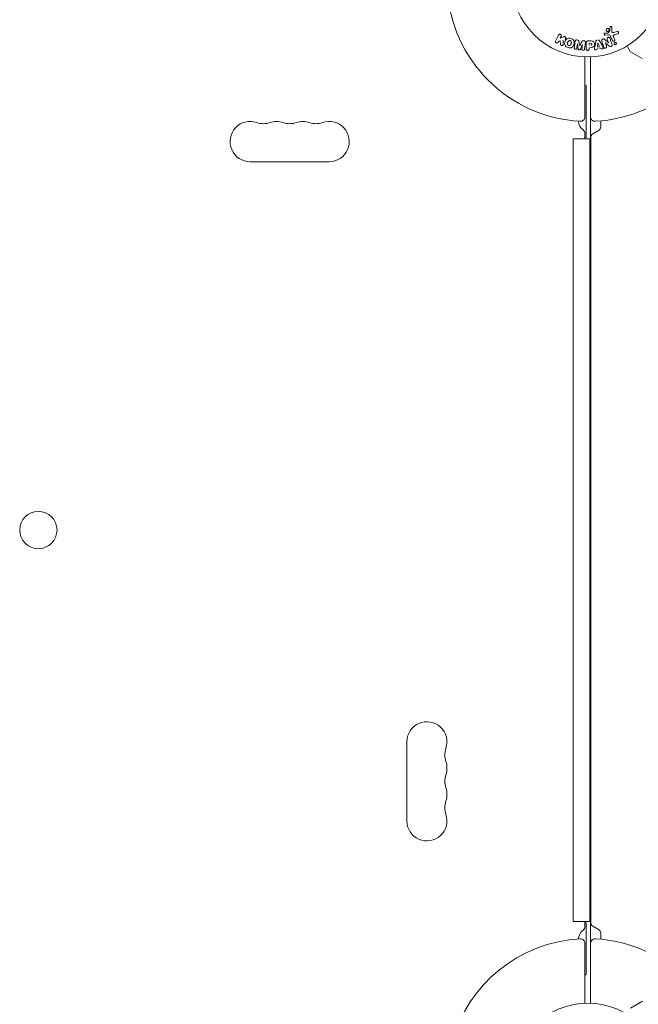
# Model space of a CAD drawing. Units: millimetres. Extents: x -4254 to 4372, y -4175 to 2908.
# Drawn here: x 370 to 800, y -2243 to -1557 of the extents above; entities that cross this region are included whole.
import ezdxf

# ---------------------------------------------------------------- set-up
doc = ezdxf.new("R2010")
doc.units = ezdxf.units.MM
doc.header["$LTSCALE"] = 20
doc.layers.add('2d', color=230, linetype='Continuous')

msp = doc.modelspace()

# ---------------------------------------------------------------- linework, layer by layer
at = {"layer": '2d', "lineweight": 0}
for p, q in [((781.98, -1562.61, 122.97), (781.85, -1565.51, 122.97)), ((742.75, -1572.12, 122.97), (744.75, -1568.02, 122.97)), ((746.57, -1568.91, 122.97), (745.99, -1570.1, 122.97)), ((745.99, -1570.1, 122.97), (748.18, -1569.23, 122.97)), ((779.19, -1567.93, 122.97), (777.17, -1568.01, 122.97)), ((777.21, -1566.65, 122.97), (778.9, -1566.56, 122.97)), ((779.29, -1566.44, 122.97), (780.47, -1564.98, 122.97)), ((782.39, -1571.87, 122.97), (780.94, -1568.75, 122.97)), ((783.05, -1569.47, 122.97), (783.85, -1571.19, 122.97)), ((783.24, -1566.2, 122.97), (785.56, -1565.53, 122.97)), ((785.89, -1567.14, 122.97), (783.87, -1567.73, 122.97)), ((744.93, -1572.26, 122.97), (744.57, -1573, 122.97)), ((745.84, -1572, 122.97), (744.93, -1572.26, 122.97)), ((746.11, -1574.37, 122.97), (745.84, -1572, 122.97)), ((757.95, -1574.19, 122.97), (757.59, -1577.11, 122.97)), ((758.48, -1577.56, 122.97), (757.97, -1574.19, 122.97)), ((761.37, -1574.61, 122.97), (760.07, -1577.75, 122.97)), ((761.03, -1577.53, 122.97), (761.39, -1574.61, 122.97)), ((763.46, -1573.23, 122.97), (762.91, -1577.76, 122.97)), ((764.09, -1577.6, 122.97), (764.09, -1573.41, 122.97)), ((765.18, -1572.09, 122.97), (767, -1572.09, 122.97)), ((766.07, -1575.05, 122.97), (766.07, -1573.74, 122.97)), ((766.07, -1576.58, 122.97), (766.07, -1577.6, 122.97)), ((769.92, -1576.45, 122.97), (770.68, -1572.53, 122.97)), ((773.86, -1576.84, 122.97), (771.69, -1577.2, 122.97)), ((771.86, -1575.89, 122.97), (772.17, -1573.49, 122.97)), ((773.27, -1575.65, 122.97), (771.86, -1575.89, 122.97)), ((772.19, -1573.49, 122.97), (773.27, -1575.65, 122.97)), ((773.3, -1572.09, 122.97), (775.29, -1575.56, 122.97)), ((776.89, -1570.98, 122.97), (779.5, -1573.35, 122.97)), ((777.36, -1573.41, 122.97), (778.11, -1575.8, 122.97)), ((779.81, -1575.54, 122.97), (777.37, -1573.41, 122.97)), ((779.52, -1573.34, 122.97), (778.72, -1570.81, 122.97)), ((794.75, -1579.56, 122.97), (792.45, -1575.57, 122.97)), ((763.09, -1583.14, 122.97), (763.09, -1625.05, 122.97)), ((767.09, -1625.05, 122.97), (767.09, -1583.14, 122.97)), ((802.88, -1584.33, 122.97), (794.94, -1579.74, 122.97)), ((764.09, -1605.22, 122.97), (764.09, -1603.22, 122.97)), ((764.09, -1605.22, 122.97), (764.09, -1639.22, 122.97)), ((767.09, -1625.05, 122.97), (767.09, -2200.4, 122.97)), ((774.17, -1627.76, 122.97), (774.17, -1631.86, 122.97)), ((763.09, -1636.51, 122.97), (763.09, -1640.22, 122.97)), ((772.67, -1634.46, 122.97), (768.67, -1636.77, 122.97)), ((754.85, -1640.22, 122.97), (759.71, -1640.22, 122.97)), ((754.85, -1640.22, 122.97), (754.85, -2185.22, 122.97)), ((759.71, -1640.22, 122.97), (766.59, -1640.22, 122.97)), ((763.09, -1639.22, 122.97), (764.09, -1639.22, 122.97)), ((766.59, -2185.22, 122.97), (766.59, -1640.22, 122.97)), ((767.17, -1639.37, 122.97), (767.17, -2185.98, 122.97)), ((585.04, -1656.18, 122.97), (530.04, -1656.18, 122.97)), ((639.09, -2115.22, 122.97), (639.09, -2060.22, 122.97)), ((754.85, -2185.22, 122.97), (759.71, -2185.22, 122.97)), ((766.59, -2185.22, 122.97), (759.71, -2185.22, 122.97)), ((763.09, -2185.22, 122.97), (763.09, -2188.94, 122.97)), ((764.09, -2186.22, 122.97), (763.09, -2186.22, 122.97)), ((764.09, -2186.22, 122.97), (764.09, -2220.22, 122.97)), ((768.67, -2188.58, 122.97), (772.67, -2190.89, 122.97)), ((774.17, -2193.49, 122.97), (774.17, -2197.69, 122.97)), ((763.09, -2200.4, 122.97), (763.09, -2242.31, 122.97)), ((767.09, -2242.31, 122.97), (767.09, -2200.4, 122.97)), ((764.09, -2222.22, 122.97), (764.09, -2220.22, 122.97)), ((803.31, -2240.87, 122.97), (794.82, -2245.77, 122.97))]:
    msp.add_line(p, q, dxfattribs=at)
for centre, radius in [((765.09, -1530.18, 122.97), 53), ((382.54, -1912.72, 122.97), 13), ((765.09, -2295.27, 122.97), 53)]:
    msp.add_circle(centre, radius, dxfattribs=at)
for centre, radius, start, end in [((765.09, -1530.18, 122.97), 98, 183.01696, 266.98304), ((795.19, -1579.31, 122.97), 0.5, 210, 240), ((755.09, -1615.22, 122.97), 15, 53.1301, 57.76905), ((765.09, -1530.18, 122.97), 98, 273.01696, 314.79994), ((760.09, -1625.05, 122.97), 3, 266.98304, 0), ((770.09, -1625.05, 122.97), 3, 180, 273.01696), ((530.04, -1642.18, 122.97), 14, 70.89011, 270), ((539.21, -1615.72, 122.97), 14, 250.89011, 289.10989), ((548.38, -1642.18, 122.97), 14, 70.89011, 109.10989), ((557.54, -1615.72, 122.97), 14, 250.89011, 289.10989), ((566.71, -1642.18, 122.97), 14, 70.89011, 109.10989), ((575.88, -1615.72, 122.97), 14, 250.89011, 289.10989), ((585.04, -1642.18, 122.97), 14, 270, 109.10989), ((766.59, -1627.64, 122.97), 8, 182.35439, 233.77845), ((771.17, -1631.86, 122.97), 3, 300, 360), ((760.09, -1636.51, 122.97), 3, 360, 53.77845), ((770.17, -1639.37, 122.97), 3, 120, 180), ((653.09, -2060.22, 122.97), 14, 340.89011, 180), ((679.55, -2069.39, 122.97), 14, 160.89011, 199.10989), ((653.09, -2078.56, 122.97), 14, 340.89011, 19.10989), ((679.55, -2087.72, 122.97), 14, 160.89011, 199.10989), ((653.09, -2096.89, 122.97), 14, 340.89011, 19.10989), ((679.55, -2106.06, 122.97), 14, 160.89011, 199.10989), ((653.09, -2115.22, 122.97), 14, 180, 19.10989), ((770.17, -2185.98, 122.97), 3, 180, 240), ((766.59, -2197.81, 122.97), 8, 126.22155, 177.64561), ((760.09, -2188.94, 122.97), 3, 306.22155, 0), ((771.17, -2193.49, 122.97), 3, 0, 60), ((765.09, -2295.27, 122.97), 98, 93.01696, 164.79994), ((760.09, -2200.4, 122.97), 3, 0, 93.01696), ((770.09, -2200.4, 122.97), 3, 86.98304, 180), ((765.09, -2295.27, 122.97), 98, 45.20005, 86.98304), ((755.09, -2210.22, 122.97), 15, 302.23095, 306.8699)]:
    msp.add_arc(centre, radius, start, end, dxfattribs=at)
for centre, major_axis, start_param, end_param in [((759.66, -1574.4, 122.97), (81.58, -10.02), -1.591736, -1.591508), ((759.52, -1575.51, 122.97), (-80.97, 9.94), -1.571045, -1.570849), ((778.6, -1573.02, 122.97), (78.2, 24.66), -1.586672, -1.586454)]:
    msp.add_ellipse(centre, major_axis=major_axis, ratio=0, start_param=start_param, end_param=end_param, dxfattribs=at)
at = {"layer": '2d', "lineweight": 0, "extrusion": (0, 0, -1)}
for centre, major_axis, start_param, end_param in [((759.66, -1574.4, 122.97), (81.58, -10.02), -1.549786, -1.549557), ((772.33, -1573.46, 122.97), (-81.42, -13.62), -1.569073, -1.568843), ((778.77, -1573.58, 122.97), (-77.89, -24.56), -1.580394, -1.580187)]:
    msp.add_ellipse(centre, major_axis=major_axis, ratio=0, start_param=start_param, end_param=end_param, dxfattribs=at)
at = {"layer": '2d', "lineweight": 0}
for points, knots in [([(778.07, -1563.85, 122.97), (778.11, -1563.79, 122.97), (778.16, -1563.73, 122.97), (778.2, -1563.68, 122.97), (778.28, -1563.59, 122.97), (778.38, -1563.52, 122.97), (778.48, -1563.47, 122.97), (778.58, -1563.42, 122.97), (778.68, -1563.38, 122.97), (778.79, -1563.36, 122.97), (778.9, -1563.34, 122.97), (779, -1563.34, 122.97), (779.11, -1563.36, 122.97), (779.21, -1563.37, 122.97), (779.32, -1563.41, 122.97), (779.41, -1563.45, 122.97), (779.51, -1563.5, 122.97), (779.61, -1563.57, 122.97), (779.69, -1563.65, 122.97), (779.77, -1563.73, 122.97), (779.84, -1563.83, 122.97), (779.89, -1563.93, 122.97), (779.95, -1564.04, 122.97), (779.98, -1564.17, 122.97), (779.99, -1564.29, 122.97), (780, -1564.42, 122.97), (779.99, -1564.55, 122.97), (779.95, -1564.67, 122.97), (779.93, -1564.76, 122.97), (779.89, -1564.84, 122.97), (779.84, -1564.92, 122.97)], [0.5, 0.5, 0.5, 0.5, 0.5325, 0.5325, 0.5325, 0.5843306, 0.5843306, 0.5843306, 0.6325858, 0.6325858, 0.6325858, 0.6798809, 0.6798809, 0.6798809, 0.7287596, 0.7287596, 0.7287596, 0.781079, 0.781079, 0.781079, 0.8376169, 0.8376169, 0.8376169, 0.8975665, 0.8975665, 0.8975665, 0.9583179, 0.9583179, 0.9583179, 1, 1, 1, 1]), ([(780.64, -1562.57, 122.97), (780.64, -1562.49, 122.97), (780.66, -1562.4, 122.97), (780.69, -1562.32, 122.97), (780.71, -1562.26, 122.97), (780.75, -1562.2, 122.97), (780.79, -1562.15, 122.97), (780.84, -1562.1, 122.97), (780.89, -1562.05, 122.97), (780.95, -1562.02, 122.97), (781, -1561.98, 122.97), (781.07, -1561.95, 122.97), (781.14, -1561.94, 122.97), (781.21, -1561.92, 122.97), (781.28, -1561.91, 122.97), (781.35, -1561.92, 122.97), (781.42, -1561.92, 122.97), (781.48, -1561.94, 122.97), (781.54, -1561.96, 122.97), (781.61, -1561.99, 122.97), (781.67, -1562.03, 122.97), (781.72, -1562.07, 122.97), (781.79, -1562.12, 122.97), (781.85, -1562.18, 122.97), (781.89, -1562.26, 122.97), (781.93, -1562.33, 122.97), (781.96, -1562.41, 122.97), (781.97, -1562.49, 122.97), (781.98, -1562.53, 122.97), (781.98, -1562.57, 122.97), (781.98, -1562.61, 122.97)], [0, 0, 0, 0, 0.121966, 0.121966, 0.121966, 0.214779, 0.214779, 0.214779, 0.307643, 0.307643, 0.307643, 0.401902, 0.401902, 0.401902, 0.50199, 0.50199, 0.50199, 0.594015, 0.594015, 0.594015, 0.695052, 0.695052, 0.695052, 0.816614, 0.816614, 0.816614, 0.940808, 0.940808, 0.940808, 1, 1, 1, 1]), ([(744.75, -1568.02, 122.97), (744.81, -1567.91, 122.97), (744.88, -1567.8, 122.97), (744.98, -1567.72, 122.97), (745.07, -1567.63, 122.97), (745.18, -1567.56, 122.97), (745.31, -1567.52, 122.97), (745.42, -1567.47, 122.97), (745.55, -1567.45, 122.97), (745.68, -1567.45, 122.97), (745.79, -1567.45, 122.97), (745.91, -1567.47, 122.97), (746.01, -1567.52, 122.97), (746.11, -1567.55, 122.97), (746.21, -1567.6, 122.97), (746.29, -1567.67, 122.97), (746.37, -1567.73, 122.97), (746.44, -1567.81, 122.97), (746.49, -1567.89, 122.97), (746.55, -1567.97, 122.97), (746.6, -1568.06, 122.97), (746.63, -1568.16, 122.97), (746.66, -1568.26, 122.97), (746.67, -1568.37, 122.97), (746.67, -1568.47, 122.97), (746.67, -1568.59, 122.97), (746.65, -1568.7, 122.97), (746.61, -1568.81, 122.97), (746.6, -1568.84, 122.97), (746.59, -1568.88, 122.97), (746.57, -1568.91, 122.97)], [0, 0, 0, 0, 0.125499, 0.125499, 0.125499, 0.251629, 0.251629, 0.251629, 0.369238, 0.369238, 0.369238, 0.472705, 0.472705, 0.472705, 0.56563, 0.56563, 0.56563, 0.655478, 0.655478, 0.655478, 0.749078, 0.749078, 0.749078, 0.851455, 0.851455, 0.851455, 0.96528, 0.96528, 0.96528, 1, 1, 1, 1]), ([(748.18, -1569.23, 122.97), (748.36, -1569.17, 122.97), (748.53, -1569.1, 122.97), (748.72, -1569.06, 122.97), (748.8, -1569.04, 122.97), (748.88, -1569.03, 122.97), (748.96, -1569.03, 122.97), (749.03, -1569.03, 122.97), (749.1, -1569.04, 122.97), (749.17, -1569.06, 122.97), (749.24, -1569.08, 122.97), (749.3, -1569.11, 122.97), (749.36, -1569.15, 122.97), (749.44, -1569.21, 122.97), (749.5, -1569.27, 122.97), (749.56, -1569.35, 122.97), (749.65, -1569.46, 122.97), (749.72, -1569.58, 122.97), (749.76, -1569.71, 122.97), (749.81, -1569.84, 122.97), (749.84, -1569.98, 122.97), (749.84, -1570.11, 122.97), (749.84, -1570.2, 122.97), (749.83, -1570.3, 122.97), (749.8, -1570.39, 122.97), (749.78, -1570.46, 122.97), (749.74, -1570.53, 122.97), (749.69, -1570.59, 122.97), (749.63, -1570.66, 122.97), (749.55, -1570.72, 122.97), (749.47, -1570.77, 122.97), (749.36, -1570.84, 122.97), (749.23, -1570.89, 122.97), (749.11, -1570.94, 122.97)], [0, 0, 0, 0, 0.15747, 0.15747, 0.15747, 0.224864, 0.224864, 0.224864, 0.280831, 0.280831, 0.280831, 0.337178, 0.337178, 0.337178, 0.4143, 0.4143, 0.4143, 0.530418, 0.530418, 0.530418, 0.649048, 0.649048, 0.649048, 0.732954, 0.732954, 0.732954, 0.801253, 0.801253, 0.801253, 0.885427, 0.885427, 0.885427, 1, 1, 1, 1]), ([(751.48, -1576.73, 122.97), (751.02, -1576.61, 122.97), (750.58, -1576.42, 122.97), (749.79, -1575.91, 122.97), (749.46, -1575.56, 122.97), (749.07, -1574.78, 122.97), (749, -1574.35, 122.97), (748.99, -1573.52, 122.97), (749.06, -1573.1, 122.97), (749.27, -1572.31, 122.97), (749.42, -1571.92, 122.97), (749.85, -1571.2, 122.97), (750.13, -1570.86, 122.97), (750.86, -1570.38, 122.97), (751.32, -1570.25, 122.97), (752.25, -1570.2, 122.97), (752.73, -1570.27, 122.97), (753.19, -1570.39, 122.97)], [0.5, 0.5, 0.5, 0.5, 0.5625, 0.5625, 0.625, 0.625, 0.6875, 0.6875, 0.75, 0.75, 0.8125, 0.8125, 0.875, 0.875, 0.9375, 0.9375, 1, 1, 1, 1]), ([(777.17, -1568.01, 122.97), (777.11, -1568.01, 122.97), (777.05, -1568, 122.97), (777, -1567.99, 122.97), (776.94, -1567.97, 122.97), (776.89, -1567.94, 122.97), (776.84, -1567.91, 122.97), (776.77, -1567.86, 122.97), (776.71, -1567.8, 122.97), (776.66, -1567.74, 122.97), (776.61, -1567.67, 122.97), (776.57, -1567.59, 122.97), (776.54, -1567.51, 122.97), (776.52, -1567.42, 122.97), (776.51, -1567.33, 122.97), (776.53, -1567.24, 122.97), (776.54, -1567.16, 122.97), (776.56, -1567.08, 122.97), (776.6, -1567.01, 122.97), (776.64, -1566.94, 122.97), (776.69, -1566.87, 122.97), (776.76, -1566.81, 122.97), (776.8, -1566.77, 122.97), (776.85, -1566.74, 122.97), (776.91, -1566.71, 122.97), (776.98, -1566.68, 122.97), (777.06, -1566.67, 122.97), (777.13, -1566.66, 122.97), (777.16, -1566.66, 122.97), (777.18, -1566.65, 122.97), (777.21, -1566.65, 122.97)], [0, 0, 0, 0, 0.082221, 0.082221, 0.082221, 0.163511, 0.163511, 0.163511, 0.287426, 0.287426, 0.287426, 0.413061, 0.413061, 0.413061, 0.546586, 0.546586, 0.546586, 0.661904, 0.661904, 0.661904, 0.780544, 0.780544, 0.780544, 0.862621, 0.862621, 0.862621, 0.966358, 0.966358, 0.966358, 1, 1, 1, 1]), ([(779.84, -1564.92, 122.97), (779.79, -1565.01, 122.97), (779.72, -1565.1, 122.97), (779.63, -1565.17, 122.97), (779.55, -1565.24, 122.97), (779.45, -1565.3, 122.97), (779.35, -1565.34, 122.97), (779.25, -1565.38, 122.97), (779.14, -1565.41, 122.97), (779.04, -1565.42, 122.97), (778.93, -1565.42, 122.97), (778.82, -1565.41, 122.97), (778.72, -1565.39, 122.97), (778.61, -1565.37, 122.97), (778.51, -1565.32, 122.97), (778.42, -1565.27, 122.97), (778.32, -1565.21, 122.97), (778.24, -1565.13, 122.97), (778.17, -1565.05, 122.97), (778.09, -1564.95, 122.97), (778.03, -1564.85, 122.97), (777.99, -1564.74, 122.97), (777.94, -1564.62, 122.97), (777.92, -1564.49, 122.97), (777.92, -1564.36, 122.97), (777.93, -1564.24, 122.97), (777.95, -1564.11, 122.97), (778, -1563.99, 122.97), (778.02, -1563.94, 122.97), (778.05, -1563.89, 122.97), (778.07, -1563.85, 122.97)], [0, 0, 0, 0, 0.0492127, 0.0492127, 0.0492127, 0.0985629, 0.0985629, 0.0985629, 0.1461901, 0.1461901, 0.1461901, 0.1936729, 0.1936729, 0.1936729, 0.2434261, 0.2434261, 0.2434261, 0.2970519, 0.2970519, 0.2970519, 0.3548805, 0.3548805, 0.3548805, 0.415485, 0.415485, 0.415485, 0.4757831, 0.4757831, 0.4757831, 0.5, 0.5, 0.5, 0.5]), ([(778.72, -1570.81, 122.97), (778.68, -1570.67, 122.97), (778.64, -1570.53, 122.97), (778.64, -1570.37, 122.97), (778.64, -1570.3, 122.97), (778.66, -1570.22, 122.97), (778.68, -1570.15, 122.97), (778.71, -1570.07, 122.97), (778.76, -1570, 122.97), (778.81, -1569.94, 122.97), (778.88, -1569.86, 122.97), (778.96, -1569.79, 122.97), (779.05, -1569.73, 122.97), (779.16, -1569.66, 122.97), (779.29, -1569.61, 122.97), (779.42, -1569.57, 122.97), (779.55, -1569.54, 122.97), (779.69, -1569.52, 122.97), (779.82, -1569.53, 122.97), (779.91, -1569.53, 122.97), (780.01, -1569.55, 122.97), (780.1, -1569.58, 122.97), (780.17, -1569.61, 122.97), (780.24, -1569.65, 122.97), (780.3, -1569.69, 122.97), (780.37, -1569.75, 122.97), (780.42, -1569.83, 122.97), (780.47, -1569.91, 122.97), (780.53, -1570.01, 122.97), (780.57, -1570.11, 122.97), (780.6, -1570.22, 122.97)], [0, 0, 0, 0, 0.149047, 0.149047, 0.149047, 0.224258, 0.224258, 0.224258, 0.300011, 0.300011, 0.300011, 0.394683, 0.394683, 0.394683, 0.514913, 0.514913, 0.514913, 0.635701, 0.635701, 0.635701, 0.72283, 0.72283, 0.72283, 0.796261, 0.796261, 0.796261, 0.886016, 0.886016, 0.886016, 1, 1, 1, 1]), ([(778.9, -1566.56, 122.97), (778.94, -1566.56, 122.97), (778.98, -1566.56, 122.97), (779.02, -1566.55, 122.97), (779.06, -1566.55, 122.97), (779.11, -1566.54, 122.97), (779.16, -1566.53, 122.97), (779.19, -1566.52, 122.97), (779.22, -1566.51, 122.97), (779.24, -1566.49, 122.97), (779.26, -1566.47, 122.97), (779.28, -1566.46, 122.97), (779.29, -1566.44, 122.97)], [0, 0, 0, 0, 0.271486, 0.271486, 0.271486, 0.613888, 0.613888, 0.613888, 0.826923, 0.826923, 0.826923, 1, 1, 1, 1]), ([(780.94, -1568.75, 122.97), (780.8, -1568.45, 122.97), (780.59, -1568.17, 122.97), (779.94, -1567.9, 122.97), (779.56, -1567.91, 122.97), (779.19, -1567.93, 122.97)], [0, 0, 0, 0, 0.5, 0.5, 1, 1, 1, 1]), ([(780.47, -1564.98, 122.97), (780.49, -1564.97, 122.97), (780.5, -1564.95, 122.97), (780.5, -1564.93, 122.97), (780.51, -1564.91, 122.97), (780.51, -1564.9, 122.97), (780.51, -1564.88, 122.97)], [0, 0, 0, 0, 0.529214, 0.529214, 0.529214, 1, 1, 1, 1]), ([(781.85, -1565.51, 122.97), (781.85, -1565.6, 122.97), (781.86, -1565.69, 122.97), (781.89, -1565.77, 122.97), (781.92, -1565.85, 122.97), (781.96, -1565.93, 122.97), (782.02, -1565.99, 122.97), (782.07, -1566.04, 122.97), (782.13, -1566.08, 122.97), (782.2, -1566.12, 122.97), (782.3, -1566.17, 122.97), (782.42, -1566.21, 122.97), (782.54, -1566.23, 122.97), (782.72, -1566.26, 122.97), (782.91, -1566.26, 122.97), (783.09, -1566.23, 122.97), (783.14, -1566.22, 122.97), (783.19, -1566.21, 122.97), (783.24, -1566.2, 122.97)], [0, 0, 0, 0, 0.155271, 0.155271, 0.155271, 0.300602, 0.300602, 0.300602, 0.425017, 0.425017, 0.425017, 0.625972, 0.625972, 0.625972, 0.919161, 0.919161, 0.919161, 1, 1, 1, 1]), ([(783.87, -1567.73, 122.97), (783.67, -1567.79, 122.97), (783.47, -1567.85, 122.97), (783.1, -1568.05, 122.97), (782.93, -1568.2, 122.97), (782.8, -1568.57, 122.97), (782.82, -1568.76, 122.97), (782.9, -1569.13, 122.97), (782.97, -1569.3, 122.97), (783.05, -1569.47, 122.97)], [0, 0, 0, 0, 0.25, 0.25, 0.5, 0.5, 0.75, 0.75, 1, 1, 1, 1]), ([(785.56, -1565.53, 122.97), (785.63, -1565.51, 122.97), (785.7, -1565.51, 122.97), (785.77, -1565.51, 122.97), (785.83, -1565.51, 122.97), (785.9, -1565.53, 122.97), (785.96, -1565.55, 122.97), (786.06, -1565.59, 122.97), (786.15, -1565.64, 122.97), (786.22, -1565.7, 122.97), (786.3, -1565.76, 122.97), (786.37, -1565.84, 122.97), (786.42, -1565.93, 122.97), (786.48, -1566.02, 122.97), (786.52, -1566.13, 122.97), (786.53, -1566.24, 122.97), (786.54, -1566.34, 122.97), (786.53, -1566.44, 122.97), (786.51, -1566.54, 122.97), (786.49, -1566.64, 122.97), (786.44, -1566.74, 122.97), (786.38, -1566.82, 122.97), (786.34, -1566.88, 122.97), (786.29, -1566.94, 122.97), (786.23, -1566.98, 122.97), (786.15, -1567.04, 122.97), (786.06, -1567.08, 122.97), (785.98, -1567.11, 122.97), (785.95, -1567.12, 122.97), (785.92, -1567.13, 122.97), (785.89, -1567.14, 122.97)], [0, 0, 0, 0, 0.078905, 0.078905, 0.078905, 0.156895, 0.156895, 0.156895, 0.278767, 0.278767, 0.278767, 0.402824, 0.402824, 0.402824, 0.540222, 0.540222, 0.540222, 0.661123, 0.661123, 0.661123, 0.781936, 0.781936, 0.781936, 0.864404, 0.864404, 0.864404, 0.968184, 0.968184, 0.968184, 1, 1, 1, 1]), ([(744.57, -1573, 122.97), (744.46, -1573.23, 122.97), (744.28, -1573.41, 122.97), (743.79, -1573.6, 122.97), (743.48, -1573.6, 122.97), (742.97, -1573.35, 122.97), (742.77, -1573.11, 122.97), (742.62, -1572.6, 122.97), (742.64, -1572.34, 122.97), (742.75, -1572.12, 122.97)], [0, 0, 0, 0, 0.25, 0.25, 0.5, 0.5, 0.75, 0.75, 1, 1, 1, 1]), ([(748.08, -1574.13, 122.97), (748.09, -1574.26, 122.97), (748.09, -1574.4, 122.97), (748.06, -1574.53, 122.97), (748.04, -1574.63, 122.97), (748, -1574.73, 122.97), (747.94, -1574.81, 122.97), (747.87, -1574.9, 122.97), (747.8, -1574.97, 122.97), (747.71, -1575.03, 122.97), (747.61, -1575.1, 122.97), (747.49, -1575.16, 122.97), (747.37, -1575.19, 122.97), (747.25, -1575.22, 122.97), (747.13, -1575.22, 122.97), (747.01, -1575.21, 122.97), (746.9, -1575.19, 122.97), (746.8, -1575.16, 122.97), (746.7, -1575.12, 122.97), (746.6, -1575.08, 122.97), (746.5, -1575.02, 122.97), (746.42, -1574.95, 122.97), (746.34, -1574.88, 122.97), (746.27, -1574.79, 122.97), (746.22, -1574.71, 122.97), (746.17, -1574.62, 122.97), (746.14, -1574.54, 122.97), (746.12, -1574.45, 122.97), (746.12, -1574.43, 122.97), (746.11, -1574.4, 122.97), (746.11, -1574.37, 122.97)], [0, 0, 0, 0, 0.137001, 0.137001, 0.137001, 0.246393, 0.246393, 0.246393, 0.354986, 0.354986, 0.354986, 0.477177, 0.477177, 0.477177, 0.591071, 0.591071, 0.591071, 0.686744, 0.686744, 0.686744, 0.786579, 0.786579, 0.786579, 0.884953, 0.884953, 0.884953, 0.973899, 0.973899, 0.973899, 1, 1, 1, 1]), ([(751.88, -1575.23, 122.97), (751.83, -1575.22, 122.97), (751.75, -1575.19, 122.97), (751.68, -1575.16, 122.97), (751.63, -1575.13, 122.97), (751.61, -1575.12, 122.97), (751.54, -1575.07, 122.97), (751.49, -1575.04, 122.97), (751.41, -1574.98, 122.97), (751.37, -1574.94, 122.97), (751.26, -1574.82, 122.97), (751.2, -1574.74, 122.97), (751.12, -1574.61, 122.97), (751.1, -1574.56, 122.97), (751.06, -1574.47, 122.97), (751.04, -1574.42, 122.97), (751.02, -1574.33, 122.97), (751, -1574.26, 122.97), (750.99, -1574.17, 122.97), (750.99, -1574.13, 122.97), (750.99, -1574.11, 122.97), (750.99, -1574.09, 122.97), (750.98, -1574.04, 122.97), (750.99, -1573.97, 122.97), (750.99, -1573.88, 122.97), (751, -1573.85, 122.97), (751, -1573.82, 122.97), (751, -1573.81, 122.97), (751.01, -1573.75, 122.97), (751.02, -1573.69, 122.97), (751.04, -1573.6, 122.97), (751.05, -1573.56, 122.97), (751.05, -1573.54, 122.97), (751.06, -1573.52, 122.97), (751.06, -1573.49, 122.97), (751.07, -1573.46, 122.97), (751.08, -1573.42, 122.97), (751.09, -1573.4, 122.97), (751.09, -1573.39, 122.97), (751.09, -1573.38, 122.97), (751.1, -1573.35, 122.97), (751.11, -1573.3, 122.97), (751.14, -1573.2, 122.97), (751.15, -1573.15, 122.97), (751.16, -1573.12, 122.97), (751.16, -1573.11, 122.97), (751.17, -1573.1, 122.97), (751.17, -1573.1, 122.97), (751.18, -1573.07, 122.97), (751.19, -1573.03, 122.97), (751.2, -1572.99, 122.97), (751.2, -1572.98, 122.97), (751.2, -1572.97, 122.97), (751.21, -1572.96, 122.97), (751.22, -1572.9, 122.97), (751.25, -1572.83, 122.97), (751.27, -1572.75, 122.97), (751.29, -1572.72, 122.97), (751.29, -1572.7, 122.97), (751.3, -1572.69, 122.97), (751.32, -1572.63, 122.97), (751.35, -1572.57, 122.97), (751.39, -1572.49, 122.97), (751.41, -1572.46, 122.97), (751.42, -1572.44, 122.97), (751.43, -1572.43, 122.97), (751.46, -1572.38, 122.97), (751.49, -1572.34, 122.97), (751.55, -1572.26, 122.97), (751.58, -1572.23, 122.97), (751.69, -1572.13, 122.97), (751.77, -1572.07, 122.97), (751.9, -1571.99, 122.97), (751.95, -1571.97, 122.97), (752.04, -1571.93, 122.97), (752.09, -1571.91, 122.97), (752.2, -1571.88, 122.97), (752.27, -1571.86, 122.97), (752.35, -1571.85, 122.97), (752.41, -1571.85, 122.97), (752.43, -1571.85, 122.97), (752.57, -1571.85, 122.97), (752.68, -1571.86, 122.97), (752.79, -1571.89, 122.97)], [0.5005005, 0.5005005, 0.5005005, 0.5005005, 0.5161098, 0.5239145, 0.5239145, 0.5317192, 0.5317192, 0.5473285, 0.5473285, 0.5629379, 0.5629379, 0.5941566, 0.5941566, 0.609766, 0.609766, 0.6253754, 0.6253754, 0.6409847, 0.6487894, 0.6526917, 0.6526917, 0.6565941, 0.6565941, 0.6722034, 0.6800081, 0.6839105, 0.6839105, 0.6878128, 0.6878128, 0.7034222, 0.7112268, 0.7151292, 0.7151292, 0.7190315, 0.7190315, 0.7268362, 0.7307385, 0.7326897, 0.7326897, 0.7346409, 0.7346409, 0.7502502, 0.7502502, 0.7580549, 0.7619573, 0.7639084, 0.7639084, 0.7658596, 0.7658596, 0.7736643, 0.7775666, 0.7795178, 0.7795178, 0.781469, 0.781469, 0.7970783, 0.804883, 0.8087853, 0.8087853, 0.8126877, 0.8126877, 0.828297, 0.8361017, 0.8400041, 0.8400041, 0.8439064, 0.8439064, 0.8595158, 0.8595158, 0.8751251, 0.8751251, 0.9063438, 0.9063438, 0.9219532, 0.9219532, 0.9375626, 0.9375626, 0.9531719, 0.9609766, 0.9609766, 0.9687813, 0.9687813, 1, 1, 1, 1]), ([(753.19, -1570.39, 122.97), (753.65, -1570.51, 122.97), (754.09, -1570.7, 122.97), (754.88, -1571.21, 122.97), (755.21, -1571.55, 122.97), (755.61, -1572.34, 122.97), (755.68, -1572.78, 122.97), (755.68, -1573.62, 122.97), (755.62, -1574.03, 122.97), (755.4, -1574.83, 122.97), (755.24, -1575.22, 122.97), (754.82, -1575.94, 122.97), (754.54, -1576.27, 122.97), (753.43, -1576.99, 122.97), (752.39, -1576.98, 122.97), (751.48, -1576.73, 122.97)], [0, 0, 0, 0, 0.0625, 0.0625, 0.125, 0.125, 0.1875, 0.1875, 0.25, 0.25, 0.3125, 0.3125, 0.375, 0.375, 0.5, 0.5, 0.5, 0.5]), ([(752.79, -1571.89, 122.97), (752.84, -1571.9, 122.97), (752.89, -1571.92, 122.97), (752.99, -1571.96, 122.97), (753.04, -1571.99, 122.97), (753.13, -1572.04, 122.97), (753.18, -1572.08, 122.97), (753.26, -1572.14, 122.97), (753.3, -1572.18, 122.97), (753.42, -1572.3, 122.97), (753.48, -1572.38, 122.97), (753.56, -1572.52, 122.97), (753.59, -1572.58, 122.97), (753.62, -1572.65, 122.97), (753.64, -1572.7, 122.97), (753.64, -1572.73, 122.97), (753.66, -1572.8, 122.97), (753.68, -1572.87, 122.97), (753.69, -1572.95, 122.97), (753.69, -1572.99, 122.97), (753.69, -1573.02, 122.97), (753.69, -1573.03, 122.97), (753.69, -1573.09, 122.97), (753.69, -1573.16, 122.97), (753.68, -1573.24, 122.97), (753.68, -1573.28, 122.97), (753.68, -1573.31, 122.97), (753.67, -1573.32, 122.97), (753.67, -1573.38, 122.97), (753.65, -1573.44, 122.97), (753.64, -1573.53, 122.97), (753.63, -1573.57, 122.97), (753.62, -1573.59, 122.97), (753.62, -1573.6, 122.97), (753.62, -1573.61, 122.97), (753.61, -1573.64, 122.97), (753.6, -1573.67, 122.97), (753.59, -1573.71, 122.97), (753.59, -1573.73, 122.97), (753.58, -1573.74, 122.97), (753.58, -1573.75, 122.97), (753.58, -1573.77, 122.97), (753.57, -1573.79, 122.97), (753.56, -1573.83, 122.97), (753.55, -1573.86, 122.97), (753.55, -1573.88, 122.97), (753.53, -1573.93, 122.97), (753.52, -1573.97, 122.97), (753.51, -1574.01, 122.97), (753.51, -1574.02, 122.97), (753.51, -1574.03, 122.97), (753.51, -1574.03, 122.97), (753.5, -1574.06, 122.97), (753.49, -1574.1, 122.97), (753.48, -1574.13, 122.97), (753.47, -1574.15, 122.97), (753.47, -1574.16, 122.97), (753.45, -1574.23, 122.97), (753.43, -1574.3, 122.97), (753.4, -1574.38, 122.97), (753.39, -1574.41, 122.97), (753.38, -1574.43, 122.97), (753.37, -1574.44, 122.97), (753.35, -1574.5, 122.97), (753.32, -1574.56, 122.97), (753.28, -1574.64, 122.97), (753.26, -1574.67, 122.97), (753.25, -1574.69, 122.97), (753.24, -1574.69, 122.97), (753.21, -1574.75, 122.97), (753.18, -1574.79, 122.97), (753.12, -1574.86, 122.97), (753.09, -1574.9, 122.97), (752.98, -1575, 122.97), (752.9, -1575.06, 122.97), (752.77, -1575.13, 122.97), (752.72, -1575.16, 122.97), (752.63, -1575.2, 122.97), (752.58, -1575.21, 122.97), (752.47, -1575.24, 122.97), (752.4, -1575.26, 122.97), (752.32, -1575.27, 122.97), (752.26, -1575.27, 122.97), (752.24, -1575.27, 122.97), (752.1, -1575.28, 122.97), (751.99, -1575.26, 122.97), (751.88, -1575.23, 122.97)], [0, 0, 0, 0, 0.0156406, 0.0156406, 0.0312813, 0.0312813, 0.0469219, 0.0469219, 0.0625626, 0.0625626, 0.0938438, 0.0938438, 0.1094845, 0.1173048, 0.1173048, 0.1251251, 0.1251251, 0.1407658, 0.1485861, 0.1524962, 0.1524962, 0.1564064, 0.1564064, 0.172047, 0.1798674, 0.1837775, 0.1837775, 0.1876877, 0.1876877, 0.2033283, 0.2111486, 0.2150588, 0.2170139, 0.2170139, 0.218969, 0.218969, 0.2267893, 0.2306994, 0.2326545, 0.2326545, 0.2346096, 0.2346096, 0.2424299, 0.2463401, 0.2463401, 0.2502502, 0.2502502, 0.2580706, 0.2619807, 0.2639358, 0.2639358, 0.2658909, 0.2658909, 0.2737112, 0.2776214, 0.2776214, 0.2815315, 0.2815315, 0.2971722, 0.3049925, 0.3089026, 0.3089026, 0.3128128, 0.3128128, 0.3284534, 0.3362738, 0.3401839, 0.3401839, 0.3440941, 0.3440941, 0.3597347, 0.3597347, 0.3753754, 0.3753754, 0.4066566, 0.4066566, 0.4222973, 0.4222973, 0.4379379, 0.4379379, 0.4535785, 0.4613989, 0.4613989, 0.4692192, 0.4692192, 0.5005005, 0.5005005, 0.5005005, 0.5005005]), ([(757.59, -1577.11, 122.97), (757.58, -1577.24, 122.97), (757.55, -1577.38, 122.97), (757.48, -1577.5, 122.97), (757.44, -1577.58, 122.97), (757.38, -1577.64, 122.97), (757.31, -1577.7, 122.97), (757.24, -1577.76, 122.97), (757.16, -1577.8, 122.97), (757.08, -1577.84, 122.97), (756.98, -1577.88, 122.97), (756.88, -1577.9, 122.97), (756.78, -1577.91, 122.97), (756.67, -1577.92, 122.97), (756.55, -1577.91, 122.97), (756.44, -1577.89, 122.97), (756.34, -1577.87, 122.97), (756.24, -1577.83, 122.97), (756.14, -1577.78, 122.97), (756.05, -1577.73, 122.97), (755.96, -1577.66, 122.97), (755.89, -1577.58, 122.97), (755.83, -1577.51, 122.97), (755.78, -1577.43, 122.97), (755.75, -1577.34, 122.97), (755.72, -1577.24, 122.97), (755.71, -1577.14, 122.97), (755.71, -1577.04, 122.97), (755.71, -1576.98, 122.97), (755.72, -1576.93, 122.97), (755.72, -1576.88, 122.97)], [0, 0, 0, 0, 0.149557, 0.149557, 0.149557, 0.240892, 0.240892, 0.240892, 0.331834, 0.331834, 0.331834, 0.428634, 0.428634, 0.428634, 0.53396, 0.53396, 0.53396, 0.633918, 0.633918, 0.633918, 0.73669, 0.73669, 0.73669, 0.833499, 0.833499, 0.833499, 0.94118, 0.94118, 0.94118, 1, 1, 1, 1]), ([(756.28, -1572.35, 122.97), (756.3, -1572.2, 122.97), (756.34, -1572.05, 122.97), (756.41, -1571.92, 122.97), (756.46, -1571.82, 122.97), (756.53, -1571.73, 122.97), (756.61, -1571.65, 122.97), (756.7, -1571.57, 122.97), (756.8, -1571.51, 122.97), (756.91, -1571.47, 122.97), (757.02, -1571.42, 122.97), (757.13, -1571.4, 122.97), (757.25, -1571.39, 122.97), (757.34, -1571.38, 122.97), (757.44, -1571.39, 122.97), (757.53, -1571.4, 122.97)], [0, 0, 0, 0, 0.270608, 0.270608, 0.270608, 0.467141, 0.467141, 0.467141, 0.66447, 0.66447, 0.66447, 0.851846, 0.851846, 0.851846, 1, 1, 1, 1]), ([(757.96, -1571.45, 122.97), (758.09, -1571.47, 122.97), (758.23, -1571.49, 122.97), (758.36, -1571.54, 122.97), (758.44, -1571.57, 122.97), (758.51, -1571.61, 122.97), (758.58, -1571.66, 122.97), (758.64, -1571.71, 122.97), (758.69, -1571.77, 122.97), (758.73, -1571.84, 122.97), (758.81, -1571.96, 122.97), (758.85, -1572.1, 122.97), (758.88, -1572.23, 122.97), (758.89, -1572.29, 122.97), (758.91, -1572.35, 122.97), (758.92, -1572.42, 122.97)], [0, 0, 0, 0, 0.262144, 0.262144, 0.262144, 0.418954, 0.418954, 0.418954, 0.577827, 0.577827, 0.577827, 0.864518, 0.864518, 0.864518, 1, 1, 1, 1]), ([(760.88, -1572.66, 122.97), (760.94, -1572.55, 122.97), (760.99, -1572.43, 122.97), (761.06, -1572.33, 122.97), (761.11, -1572.25, 122.97), (761.16, -1572.17, 122.97), (761.24, -1572.11, 122.97), (761.29, -1572.06, 122.97), (761.36, -1572.03, 122.97), (761.43, -1572, 122.97), (761.51, -1571.96, 122.97), (761.61, -1571.95, 122.97), (761.7, -1571.94, 122.97), (761.82, -1571.93, 122.97), (761.93, -1571.94, 122.97), (762.05, -1571.95, 122.97)], [0, 0, 0, 0, 0.262214, 0.262214, 0.262214, 0.45352, 0.45352, 0.45352, 0.59911, 0.59911, 0.59911, 0.778355, 0.778355, 0.778355, 1, 1, 1, 1]), ([(762.48, -1572, 122.97), (762.61, -1572.02, 122.97), (762.74, -1572.05, 122.97), (762.86, -1572.11, 122.97), (762.98, -1572.16, 122.97), (763.09, -1572.24, 122.97), (763.18, -1572.32, 122.97), (763.26, -1572.4, 122.97), (763.33, -1572.5, 122.97), (763.38, -1572.6, 122.97), (763.42, -1572.69, 122.97), (763.45, -1572.8, 122.97), (763.46, -1572.9, 122.97), (763.48, -1573.01, 122.97), (763.48, -1573.12, 122.97), (763.46, -1573.23, 122.97)], [0, 0, 0, 0, 0.211935, 0.211935, 0.211935, 0.42554, 0.42554, 0.42554, 0.616183, 0.616183, 0.616183, 0.804578, 0.804578, 0.804578, 1, 1, 1, 1]), ([(764.09, -1573.41, 122.97), (764.09, -1573.22, 122.97), (764.11, -1573.02, 122.97), (764.16, -1572.83, 122.97), (764.18, -1572.72, 122.97), (764.22, -1572.62, 122.97), (764.28, -1572.52, 122.97), (764.33, -1572.44, 122.97), (764.39, -1572.37, 122.97), (764.46, -1572.31, 122.97), (764.53, -1572.25, 122.97), (764.62, -1572.2, 122.97), (764.71, -1572.17, 122.97), (764.82, -1572.13, 122.97), (764.94, -1572.1, 122.97), (765.06, -1572.1, 122.97), (765.1, -1572.09, 122.97), (765.14, -1572.09, 122.97), (765.18, -1572.09, 122.97)], [0, 0, 0, 0, 0.31317, 0.31317, 0.31317, 0.49167, 0.49167, 0.49167, 0.632378, 0.632378, 0.632378, 0.773792, 0.773792, 0.773792, 0.946691, 0.946691, 0.946691, 1, 1, 1, 1]), ([(767, -1572.09, 122.97), (767.37, -1572.09, 122.97), (767.74, -1572.1, 122.97), (768.47, -1572.2, 122.97), (768.83, -1572.31, 122.97), (769.38, -1572.75, 122.97), (769.55, -1573.05, 122.97), (769.78, -1573.66, 122.97), (769.84, -1573.99, 122.97), (769.85, -1574.63, 122.97), (769.8, -1574.96, 122.97), (769.59, -1575.58, 122.97), (769.43, -1575.89, 122.97), (768.91, -1576.35, 122.97), (768.55, -1576.47, 122.97), (767.82, -1576.58, 122.97), (767.45, -1576.58, 122.97), (767.08, -1576.58, 122.97)], [0, 0, 0, 0, 0.125, 0.125, 0.25, 0.25, 0.375, 0.375, 0.5, 0.5, 0.625, 0.625, 0.75, 0.75, 0.875, 0.875, 1, 1, 1, 1]), ([(767.09, -1573.74, 122.97), (767.12, -1573.74, 122.97), (767.16, -1573.74, 122.97), (767.21, -1573.74, 122.97), (767.22, -1573.74, 122.97), (767.23, -1573.74, 122.97), (767.24, -1573.74, 122.97), (767.24, -1573.74, 122.97), (767.27, -1573.74, 122.97), (767.31, -1573.74, 122.97), (767.35, -1573.75, 122.97), (767.37, -1573.75, 122.97), (767.38, -1573.75, 122.97), (767.39, -1573.75, 122.97), (767.42, -1573.75, 122.97), (767.46, -1573.76, 122.97), (767.5, -1573.77, 122.97), (767.52, -1573.77, 122.97), (767.53, -1573.78, 122.97), (767.59, -1573.8, 122.97), (767.64, -1573.82, 122.97), (767.69, -1573.86, 122.97), (767.72, -1573.89, 122.97), (767.74, -1573.91, 122.97), (767.75, -1573.93, 122.97), (767.76, -1573.94, 122.97), (767.78, -1573.97, 122.97), (767.79, -1574, 122.97), (767.81, -1574.03, 122.97), (767.82, -1574.06, 122.97), (767.82, -1574.07, 122.97), (767.83, -1574.1, 122.97), (767.84, -1574.12, 122.97), (767.85, -1574.16, 122.97), (767.85, -1574.19, 122.97), (767.86, -1574.25, 122.97), (767.87, -1574.3, 122.97), (767.87, -1574.37, 122.97), (767.87, -1574.39, 122.97), (767.87, -1574.43, 122.97), (767.87, -1574.45, 122.97), (767.86, -1574.5, 122.97), (767.86, -1574.54, 122.97), (767.85, -1574.57, 122.97), (767.85, -1574.59, 122.97), (767.85, -1574.6, 122.97), (767.84, -1574.64, 122.97), (767.83, -1574.67, 122.97), (767.82, -1574.7, 122.97), (767.81, -1574.72, 122.97), (767.81, -1574.73, 122.97), (767.8, -1574.77, 122.97), (767.78, -1574.8, 122.97), (767.76, -1574.83, 122.97), (767.75, -1574.85, 122.97), (767.74, -1574.85, 122.97), (767.72, -1574.88, 122.97), (767.7, -1574.9, 122.97), (767.67, -1574.93, 122.97), (767.65, -1574.95, 122.97), (767.61, -1574.97, 122.97), (767.57, -1574.99, 122.97), (767.54, -1575, 122.97), (767.51, -1575.01, 122.97), (767.5, -1575.01, 122.97), (767.46, -1575.02, 122.97), (767.43, -1575.03, 122.97), (767.39, -1575.04, 122.97), (767.36, -1575.04, 122.97), (767.35, -1575.04, 122.97), (767.29, -1575.05, 122.97), (767.24, -1575.05, 122.97), (767.18, -1575.05, 122.97)], [0, 0, 0, 0, 0.03125, 0.046875, 0.054688, 0.058594, 0.058594, 0.0625, 0.0625, 0.09375, 0.109375, 0.117188, 0.117188, 0.125, 0.125, 0.15625, 0.171875, 0.171875, 0.1875, 0.1875, 0.25, 0.25, 0.28125, 0.296875, 0.296875, 0.3125, 0.3125, 0.34375, 0.359375, 0.359375, 0.375, 0.375, 0.40625, 0.40625, 0.4375, 0.4375, 0.5, 0.5, 0.53125, 0.53125, 0.5625, 0.5625, 0.59375, 0.609375, 0.609375, 0.625, 0.625, 0.65625, 0.671875, 0.671875, 0.6875, 0.6875, 0.71875, 0.734375, 0.734375, 0.75, 0.75, 0.78125, 0.78125, 0.8125, 0.8125, 0.84375, 0.859375, 0.859375, 0.875, 0.875, 0.90625, 0.921875, 0.921875, 0.9375, 0.9375, 1, 1, 1, 1]), ([(771.62, -1577.69, 122.97), (771.58, -1577.98, 122.97), (771.29, -1578.22, 122.97), (770.8, -1578.35, 122.97), (770.63, -1578.37, 122.97), (770.3, -1578.32, 122.97), (770.15, -1578.25, 122.97), (769.82, -1577.92, 122.97), (769.77, -1577.61, 122.97), (769.81, -1577.03, 122.97), (769.87, -1576.74, 122.97), (769.92, -1576.45, 122.97)], [0, 0, 0, 0, 0.25, 0.25, 0.375, 0.375, 0.5, 0.5, 0.75, 0.75, 1, 1, 1, 1]), ([(770.68, -1572.53, 122.97), (770.7, -1572.41, 122.97), (770.72, -1572.3, 122.97), (770.76, -1572.19, 122.97), (770.8, -1572.08, 122.97), (770.86, -1571.98, 122.97), (770.94, -1571.88, 122.97), (771, -1571.81, 122.97), (771.07, -1571.75, 122.97), (771.15, -1571.69, 122.97), (771.23, -1571.64, 122.97), (771.33, -1571.6, 122.97), (771.42, -1571.58, 122.97), (771.46, -1571.57, 122.97), (771.49, -1571.56, 122.97), (771.53, -1571.55, 122.97)], [0, 0, 0, 0, 0.258514, 0.258514, 0.258514, 0.521139, 0.521139, 0.521139, 0.723781, 0.723781, 0.723781, 0.926502, 0.926502, 0.926502, 1, 1, 1, 1]), ([(772.17, -1571.45, 122.97), (772.27, -1571.43, 122.97), (772.38, -1571.43, 122.97), (772.48, -1571.44, 122.97), (772.58, -1571.45, 122.97), (772.68, -1571.48, 122.97), (772.77, -1571.53, 122.97), (772.85, -1571.57, 122.97), (772.93, -1571.62, 122.97), (772.99, -1571.68, 122.97), (773.12, -1571.8, 122.97), (773.21, -1571.94, 122.97), (773.3, -1572.09, 122.97)], [0, 0, 0, 0, 0.210571, 0.210571, 0.210571, 0.422328, 0.422328, 0.422328, 0.621156, 0.621156, 0.621156, 1, 1, 1, 1]), ([(775.29, -1575.56, 122.97), (775.43, -1575.81, 122.97), (775.58, -1576.07, 122.97), (775.81, -1576.61, 122.97), (775.86, -1576.91, 122.97), (775.59, -1577.47, 122.97), (775.24, -1577.63, 122.97), (774.57, -1577.67, 122.97), (774.22, -1577.54, 122.97), (774.08, -1577.27, 122.97)], [0, 0, 0, 0, 0.25, 0.25, 0.5, 0.5, 0.75, 0.75, 1, 1, 1, 1]), ([(774.88, -1572.1, 122.97), (774.83, -1571.96, 122.97), (774.8, -1571.8, 122.97), (774.79, -1571.65, 122.97), (774.79, -1571.57, 122.97), (774.8, -1571.49, 122.97), (774.83, -1571.41, 122.97), (774.86, -1571.33, 122.97), (774.9, -1571.25, 122.97), (774.96, -1571.18, 122.97), (775.03, -1571.1, 122.97), (775.12, -1571.03, 122.97), (775.21, -1570.97, 122.97), (775.37, -1570.87, 122.97), (775.54, -1570.79, 122.97), (775.73, -1570.74, 122.97), (775.86, -1570.7, 122.97), (775.99, -1570.67, 122.97), (776.13, -1570.66, 122.97), (776.23, -1570.66, 122.97), (776.33, -1570.67, 122.97), (776.42, -1570.7, 122.97), (776.52, -1570.72, 122.97), (776.61, -1570.77, 122.97), (776.69, -1570.82, 122.97), (776.76, -1570.87, 122.97), (776.83, -1570.92, 122.97), (776.89, -1570.98, 122.97)], [0, 0, 0, 0, 0.1575, 0.1575, 0.1575, 0.241033, 0.241033, 0.241033, 0.325709, 0.325709, 0.325709, 0.429473, 0.429473, 0.429473, 0.603377, 0.603377, 0.603377, 0.728155, 0.728155, 0.728155, 0.821685, 0.821685, 0.821685, 0.914881, 0.914881, 0.914881, 1, 1, 1, 1]), ([(778.11, -1575.8, 122.97), (778.18, -1576.04, 122.97), (778.23, -1576.3, 122.97), (778.02, -1576.79, 122.97), (777.77, -1576.99, 122.97), (777.21, -1577.17, 122.97), (776.89, -1577.16, 122.97), (776.42, -1576.88, 122.97), (776.31, -1576.63, 122.97), (776.23, -1576.39, 122.97)], [0, 0, 0, 0, 0.25, 0.25, 0.5, 0.5, 0.75, 0.75, 1, 1, 1, 1]), ([(782, -1574.66, 122.97), (782.08, -1574.9, 122.97), (782.13, -1575.17, 122.97), (781.85, -1575.63, 122.97), (781.57, -1575.78, 122.97), (781.03, -1575.97, 122.97), (780.73, -1576.02, 122.97), (780.21, -1575.88, 122.97), (780, -1575.71, 122.97), (779.81, -1575.54, 122.97)], [0, 0, 0, 0, 0.25, 0.25, 0.5, 0.5, 0.75, 0.75, 1, 1, 1, 1]), ([(783.85, -1571.19, 122.97), (783.89, -1571.28, 122.97), (783.92, -1571.38, 122.97), (783.92, -1571.48, 122.97), (783.93, -1571.58, 122.97), (783.92, -1571.69, 122.97), (783.88, -1571.79, 122.97), (783.85, -1571.88, 122.97), (783.8, -1571.98, 122.97), (783.73, -1572.06, 122.97), (783.67, -1572.12, 122.97), (783.6, -1572.18, 122.97), (783.52, -1572.23, 122.97), (783.44, -1572.27, 122.97), (783.37, -1572.3, 122.97), (783.29, -1572.32, 122.97), (783.21, -1572.33, 122.97), (783.13, -1572.34, 122.97), (783.05, -1572.33, 122.97), (782.97, -1572.32, 122.97), (782.89, -1572.3, 122.97), (782.82, -1572.28, 122.97), (782.74, -1572.24, 122.97), (782.67, -1572.2, 122.97), (782.6, -1572.15, 122.97), (782.53, -1572.09, 122.97), (782.47, -1572.02, 122.97), (782.43, -1571.94, 122.97), (782.41, -1571.91, 122.97), (782.4, -1571.89, 122.97), (782.39, -1571.87, 122.97)], [0, 0, 0, 0, 0.128283, 0.128283, 0.128283, 0.257197, 0.257197, 0.257197, 0.376438, 0.376438, 0.376438, 0.47937, 0.47937, 0.47937, 0.570293, 0.570293, 0.570293, 0.657943, 0.657943, 0.657943, 0.74995, 0.74995, 0.74995, 0.851832, 0.851832, 0.851832, 0.966572, 0.966572, 0.966572, 1, 1, 1, 1]), ([(784.79, -1574.44, 122.97), (784.74, -1574.5, 122.97), (784.67, -1574.55, 122.97), (784.6, -1574.58, 122.97), (784.53, -1574.62, 122.97), (784.46, -1574.65, 122.97), (784.38, -1574.67, 122.97), (784.3, -1574.68, 122.97), (784.22, -1574.69, 122.97), (784.15, -1574.68, 122.97), (784.07, -1574.67, 122.97), (783.99, -1574.66, 122.97), (783.92, -1574.63, 122.97), (783.84, -1574.6, 122.97), (783.77, -1574.55, 122.97), (783.7, -1574.5, 122.97), (783.63, -1574.44, 122.97), (783.57, -1574.37, 122.97), (783.52, -1574.3, 122.97), (783.47, -1574.21, 122.97), (783.43, -1574.11, 122.97), (783.42, -1574.01, 122.97), (783.4, -1573.91, 122.97), (783.4, -1573.8, 122.97), (783.43, -1573.69, 122.97), (783.45, -1573.59, 122.97), (783.49, -1573.49, 122.97), (783.56, -1573.4, 122.97), (783.58, -1573.37, 122.97), (783.61, -1573.34, 122.97), (783.64, -1573.31, 122.97)], [0, 0, 0, 0, 0.0433665, 0.0433665, 0.0433665, 0.0868094, 0.0868094, 0.0868094, 0.1295054, 0.1295054, 0.1295054, 0.1746613, 0.1746613, 0.1746613, 0.2253036, 0.2253036, 0.2253036, 0.2831823, 0.2831823, 0.2831823, 0.3477345, 0.3477345, 0.3477345, 0.4147773, 0.4147773, 0.4147773, 0.4773892, 0.4773892, 0.4773892, 0.5, 0.5, 0.5, 0.5]), ([(783.64, -1573.31, 122.97), (783.67, -1573.27, 122.97), (783.72, -1573.23, 122.97), (783.76, -1573.2, 122.97), (783.83, -1573.16, 122.97), (783.91, -1573.12, 122.97), (783.99, -1573.1, 122.97), (784.07, -1573.07, 122.97), (784.14, -1573.06, 122.97), (784.22, -1573.06, 122.97), (784.3, -1573.07, 122.97), (784.38, -1573.08, 122.97), (784.45, -1573.1, 122.97), (784.53, -1573.12, 122.97), (784.6, -1573.16, 122.97), (784.67, -1573.21, 122.97), (784.75, -1573.26, 122.97), (784.81, -1573.32, 122.97), (784.86, -1573.39, 122.97), (784.92, -1573.47, 122.97), (784.97, -1573.56, 122.97), (784.99, -1573.66, 122.97), (785.02, -1573.76, 122.97), (785.03, -1573.87, 122.97), (785.02, -1573.98, 122.97), (785, -1574.08, 122.97), (784.97, -1574.19, 122.97), (784.91, -1574.28, 122.97), (784.88, -1574.34, 122.97), (784.84, -1574.39, 122.97), (784.79, -1574.44, 122.97)], [0.5, 0.5, 0.5, 0.5, 0.5308264, 0.5308264, 0.5308264, 0.5764939, 0.5764939, 0.5764939, 0.619222, 0.619222, 0.619222, 0.6634255, 0.6634255, 0.6634255, 0.7123401, 0.7123401, 0.7123401, 0.7680844, 0.7680844, 0.7680844, 0.8308981, 0.8308981, 0.8308981, 0.8977418, 0.8977418, 0.8977418, 0.9621491, 0.9621491, 0.9621491, 1, 1, 1, 1]), ([(760.07, -1577.75, 122.97), (760, -1577.91, 122.97), (759.92, -1578.06, 122.97), (759.61, -1578.25, 122.97), (759.4, -1578.26, 122.97), (759.01, -1578.21, 122.97), (758.81, -1578.15, 122.97), (758.55, -1577.9, 122.97), (758.5, -1577.73, 122.97), (758.48, -1577.56, 122.97)], [0, 0, 0, 0, 0.25, 0.25, 0.5, 0.5, 0.75, 0.75, 1, 1, 1, 1]), ([(762.91, -1577.76, 122.97), (762.89, -1577.89, 122.97), (762.86, -1578.03, 122.97), (762.8, -1578.16, 122.97), (762.76, -1578.23, 122.97), (762.7, -1578.29, 122.97), (762.64, -1578.35, 122.97), (762.58, -1578.4, 122.97), (762.5, -1578.45, 122.97), (762.42, -1578.48, 122.97), (762.33, -1578.52, 122.97), (762.24, -1578.54, 122.97), (762.15, -1578.56, 122.97), (762.04, -1578.57, 122.97), (761.93, -1578.57, 122.97), (761.82, -1578.55, 122.97), (761.72, -1578.54, 122.97), (761.61, -1578.5, 122.97), (761.52, -1578.46, 122.97), (761.42, -1578.41, 122.97), (761.33, -1578.35, 122.97), (761.26, -1578.28, 122.97), (761.18, -1578.21, 122.97), (761.12, -1578.12, 122.97), (761.08, -1578.03, 122.97), (761.05, -1577.95, 122.97), (761.03, -1577.87, 122.97), (761.03, -1577.79, 122.97), (761.02, -1577.7, 122.97), (761.02, -1577.61, 122.97), (761.03, -1577.53, 122.97)], [0, 0, 0, 0, 0.149412, 0.149412, 0.149412, 0.234669, 0.234669, 0.234669, 0.319552, 0.319552, 0.319552, 0.409122, 0.409122, 0.409122, 0.510496, 0.510496, 0.510496, 0.610839, 0.610839, 0.610839, 0.713767, 0.713767, 0.713767, 0.817551, 0.817551, 0.817551, 0.907085, 0.907085, 0.907085, 1, 1, 1, 1]), ([(766.07, -1577.6, 122.97), (766.07, -1577.75, 122.97), (766.05, -1577.91, 122.97), (766, -1578.06, 122.97), (765.97, -1578.15, 122.97), (765.93, -1578.24, 122.97), (765.86, -1578.32, 122.97), (765.8, -1578.4, 122.97), (765.72, -1578.46, 122.97), (765.62, -1578.52, 122.97), (765.53, -1578.57, 122.97), (765.43, -1578.62, 122.97), (765.32, -1578.64, 122.97), (765.22, -1578.67, 122.97), (765.1, -1578.68, 122.97), (764.99, -1578.67, 122.97), (764.89, -1578.66, 122.97), (764.8, -1578.64, 122.97), (764.71, -1578.6, 122.97), (764.61, -1578.57, 122.97), (764.52, -1578.52, 122.97), (764.44, -1578.46, 122.97), (764.36, -1578.39, 122.97), (764.29, -1578.31, 122.97), (764.23, -1578.22, 122.97), (764.18, -1578.14, 122.97), (764.15, -1578.05, 122.97), (764.13, -1577.96, 122.97), (764.1, -1577.84, 122.97), (764.09, -1577.72, 122.97), (764.09, -1577.6, 122.97)], [0, 0, 0, 0, 0.150582, 0.150582, 0.150582, 0.244297, 0.244297, 0.244297, 0.338108, 0.338108, 0.338108, 0.43157, 0.43157, 0.43157, 0.526276, 0.526276, 0.526276, 0.608642, 0.608642, 0.608642, 0.696468, 0.696468, 0.696468, 0.792269, 0.792269, 0.792269, 0.881826, 0.881826, 0.881826, 1, 1, 1, 1])]:
    msp.add_open_spline(points, degree=3, knots=knots, dxfattribs=at)
for points in [[(780.64, -1562.57, 122.97), (780.6, -1563.32, 122.97), (780.56, -1564.09, 122.97), (780.51, -1564.88, 122.97)], [(782, -1574.66, 122.97), (781.52, -1573.12, 122.97), (781.05, -1571.64, 122.97), (780.6, -1570.22, 122.97)], [(748.08, -1574.13, 122.97), (747.99, -1573.22, 122.97), (747.9, -1572.33, 122.97), (747.81, -1571.45, 122.97)], [(756.28, -1572.35, 122.97), (756.1, -1573.8, 122.97), (755.91, -1575.31, 122.97), (755.72, -1576.88, 122.97)], [(759.53, -1575.51, 122.97), (759.32, -1574.45, 122.97), (759.12, -1573.42, 122.97), (758.92, -1572.42, 122.97)], [(760.88, -1572.66, 122.97), (760.45, -1573.59, 122.97), (760, -1574.54, 122.97), (759.54, -1575.51, 122.97)], [(774.88, -1572.1, 122.97), (775.31, -1573.47, 122.97), (775.76, -1574.91, 122.97), (776.23, -1576.39, 122.97)]]:
    msp.add_open_spline(points, degree=3, dxfattribs=at)

doc.saveas('drawing.dxf')
